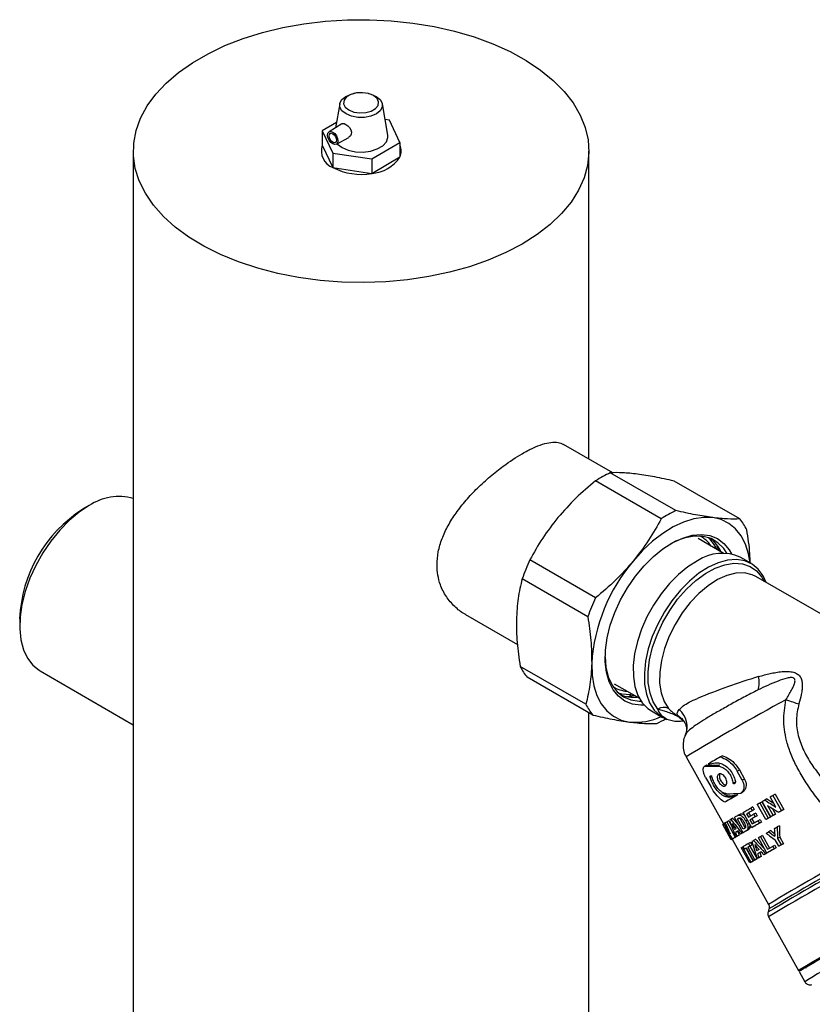
# Model space of a CAD drawing. Units: millimetres. Extents: x 50 to 2082, y 50 to 1435.
# Drawn here: x 1402 to 1536, y 913 to 1079 of the extents above; entities that cross this region are included whole.
import ezdxf

# ---------------------------------------------------------------- set-up
doc = ezdxf.new("R2010")
doc.units = ezdxf.units.MM
doc.header["$LTSCALE"] = 5

msp = doc.modelspace()

# ---------------------------------------------------------------- linework, layer by layer
at = {"color": 7, "linetype": 'Continuous', "lineweight": 25}
for p, q in [((1458.82, 1066.7), (1458.6, 1066.65)), ((1461.11, 1066.65), (1460.88, 1066.7)), ((1456.24, 1064.89), (1455.54, 1060.87)), ((1464.38, 1059.64), (1463.47, 1064.89)), ((1464.63, 1062.16), (1463.92, 1062.26)), ((1466.42, 1058.38), (1464.63, 1062.16)), ((1455.7, 1061.78), (1453.29, 1060.37)), ((1453.29, 1060.37), (1455.08, 1056.59)), ((1453.29, 1060.37), (1453.29, 1057.92)), ((1456.6, 1061.51), (1454.43, 1060.19)), ((1455.67, 1058.07), (1457.76, 1059.23)), ((1453.29, 1057.92), (1455.08, 1054.14)), ((1461.64, 1055.59), (1466.42, 1058.38)), ((1466.42, 1058.38), (1466.42, 1055.93)), ((1421.35, 1056.93), (1421.35, 652.74)), ((1455.08, 1056.59), (1461.64, 1055.59)), ((1455.08, 1056.59), (1455.08, 1054.14)), ((1461.64, 1053.14), (1466.42, 1055.93)), ((1461.64, 1055.59), (1461.64, 1053.14)), ((1498.35, 1004.87), (1498.35, 1056.93)), ((1455.08, 1054.14), (1461.64, 1053.14)), ((1502.39, 1002.54), (1494.08, 1007.34)), ((1513.06, 996.14), (1501.97, 1002.54)), ((1510.58, 994.78), (1499.49, 1001.19)), ((1523.85, 994.73), (1512.75, 1001.14)), ((1413.89, 996.99), (1412.83, 996.37)), ((1521.06, 988.97), (1516.8, 991.42)), ((1520.3, 989.41), (1520.01, 990.15)), ((1499.46, 981.39), (1488.37, 987.8)), ((1525.81, 987.18), (1523.92, 988.27)), ((1498.17, 978.2), (1487.07, 984.61)), ((1542.46, 975.84), (1526.57, 985)), ((1402.15, 977.88), (1402.15, 976.66)), ((1477.48, 978.59), (1486.27, 973.52)), ((1405.59, 969.06), (1421.35, 959.96)), ((1497.84, 963.41), (1486.74, 969.82)), ((1499.02, 961.58), (1487.93, 967.98)), ((1502.63, 966.87), (1506.88, 964.42)), ((1508.92, 962.29), (1510.81, 961.2)), ((1498.35, 902.81), (1498.35, 961.96)), ((1513.9, 961.05), (1513.48, 961.4)), ((1513.59, 961.21), (1514.34, 960.6)), ((1514.04, 960.93), (1513.9, 961.05)), ((1514.85, 958.77), (1514.92, 958.77)), ((1514.77, 954.53), (1521.1, 943.18)), ((1520.95, 954.71), (1520.6, 954.52)), ((1517.9, 952.96), (1518.26, 953.16)), ((1520.42, 953.15), (1520.06, 952.96)), ((1523.42, 952.1), (1523.78, 952.3)), ((1524.27, 950.57), (1523.42, 952.1)), ((1523.78, 952.3), (1524.64, 950.77)), ((1518.08, 951.04), (1518.93, 949.51)), ((1518.85, 951.06), (1519.21, 951.26)), ((1524.64, 950.77), (1524.27, 950.57)), ((1522.68, 950.06), (1523.04, 950.26)), ((1522.88, 950.03), (1523.08, 950.14)), ((1521.99, 947.73), (1522.34, 947.92)), ((1523.19, 947.94), (1523.55, 948.13)), ((1524.01, 948.4), (1524.36, 948.6)), ((1528.44, 947.42), (1528.07, 947.22)), ((1529.97, 946.02), (1529.01, 947.75)), ((1529.85, 948.22), (1529.46, 948.01)), ((1529.46, 948.01), (1530.9, 945.42)), ((1529.85, 948.22), (1531.29, 945.63)), ((1521.67, 947.04), (1521.31, 946.85)), ((1526.05, 946.06), (1525.69, 945.86)), ((1525.69, 945.86), (1525.93, 945.43)), ((1526.29, 945.62), (1525.93, 945.43)), ((1526.05, 946.06), (1526.29, 945.62)), ((1528.24, 943.91), (1526.8, 946.5)), ((1527.22, 946.73), (1527.59, 946.93)), ((1527.22, 946.73), (1528.66, 944.15)), ((1527.59, 946.93), (1529.03, 944.35)), ((1529.08, 944.39), (1527.63, 946.97)), ((1528.55, 946.31), (1529.49, 944.62)), ((1529.3, 945.83), (1529.86, 944.82)), ((1531.29, 945.63), (1530.9, 945.42)), ((1522.7, 944.13), (1522.34, 943.93)), ((1524.4, 941.7), (1522.96, 944.29)), ((1523.74, 944.15), (1523.47, 944.01)), ((1524.42, 942.29), (1523.47, 944.01)), ((1523.83, 944.78), (1523.48, 944.59)), ((1524.11, 944.88), (1523.75, 944.68)), ((1524.76, 942.51), (1523.83, 944.19)), ((1525.86, 942.55), (1524.42, 945.13)), ((1525.16, 943.81), (1524.88, 943.66)), ((1525.35, 945.08), (1524.99, 944.89)), ((1524.99, 944.89), (1525.31, 944.31)), ((1525.35, 945.08), (1525.66, 944.51)), ((1525.91, 944.07), (1525.56, 943.88)), ((1525.56, 943.88), (1525.95, 943.17)), ((1525.91, 944.07), (1526.3, 943.38)), ((1526.54, 945.01), (1526.19, 944.81)), ((1526.19, 944.81), (1526.43, 944.38)), ((1526.79, 944.57), (1526.43, 944.38)), ((1526.54, 945.01), (1526.79, 944.57)), ((1526.92, 943.73), (1527.28, 943.93)), ((1527.28, 943.93), (1527.52, 943.49)), ((1528.61, 944.11), (1528.24, 943.91)), ((1529.03, 944.35), (1528.66, 944.15)), ((1529.45, 944.59), (1529.08, 944.39)), ((1529.86, 944.82), (1529.49, 944.62)), ((1530.8, 945.35), (1530.41, 945.15)), ((1522.4, 940.51), (1520.96, 943.1)), ((1521.39, 943.35), (1521.13, 943.2)), ((1521.13, 943.2), (1522.24, 941.52)), ((1522.63, 940.65), (1521.37, 942.61)), ((1521.37, 942.61), (1522.51, 940.58)), ((1522.01, 943.71), (1521.64, 943.51)), ((1521.64, 943.51), (1523.08, 940.92)), ((1522.01, 943.71), (1522.41, 942.99)), ((1524.91, 942), (1525.26, 942.19)), ((1525.49, 942.4), (1525.13, 942.2)), ((1525.47, 943.26), (1525.14, 943.08)), ((1525.58, 942.72), (1525.23, 942.53)), ((1526.21, 942.74), (1525.86, 942.55)), ((1526.92, 943.73), (1527.17, 943.3)), ((1527.52, 943.49), (1527.17, 943.3)), ((1530.55, 942.87), (1530.18, 942.67)), ((1522.8, 940.73), (1522.4, 940.51)), ((1522.63, 940.64), (1522.51, 940.58)), ((1522.55, 940.59), (1528.69, 929.57)), ((1523.01, 940.86), (1522.63, 940.65)), ((1523.45, 941.13), (1523.08, 940.92)), ((1523.49, 941.94), (1523.13, 941.74)), ((1523.54, 941.18), (1523.17, 940.98)), ((1523.74, 941.3), (1523.38, 941.1)), ((1523.45, 941.13), (1523.45, 941.13)), ((1524.35, 941.66), (1523.99, 941.47)), ((1524.62, 941.82), (1524.26, 941.62)), ((1524.76, 941.9), (1524.4, 941.7)), ((1526.54, 940.58), (1526.19, 940.38)), ((1528.43, 938.26), (1527, 940.82)), ((1527.69, 941.21), (1527.34, 941.01)), ((1527.34, 941.01), (1528.52, 938.89)), ((1527.69, 941.21), (1528.87, 939.09)), ((1529.1, 942.05), (1528.74, 941.85)), ((1530.44, 939.41), (1529.83, 940.5)), ((1530.24, 940.72), (1530.6, 940.92)), ((1530.24, 940.72), (1530.84, 939.64)), ((1530.6, 940.92), (1531.21, 939.84)), ((1525.55, 936.58), (1524.11, 939.17)), ((1524.3, 939.28), (1524.42, 939.35)), ((1524.3, 939.28), (1525.74, 936.69)), ((1524.66, 938.91), (1524.42, 939.35)), ((1524.98, 939.09), (1524.66, 938.91)), ((1524.91, 939.04), (1526.11, 936.89)), ((1526.17, 936.95), (1524.98, 939.1)), ((1525.21, 939.23), (1525.56, 939.43)), ((1525.21, 939.23), (1526.4, 937.08)), ((1525.68, 940.07), (1525.32, 939.88)), ((1525.32, 939.88), (1525.57, 939.44)), ((1525.56, 939.43), (1526.76, 937.28)), ((1525.92, 939.64), (1525.57, 939.44)), ((1525.68, 940.07), (1525.92, 939.64)), ((1529.41, 939.4), (1529.77, 939.59)), ((1529.41, 939.4), (1529.65, 938.96)), ((1530.01, 939.16), (1529.65, 938.96)), ((1529.77, 939.59), (1530.01, 939.16)), ((1530.8, 939.61), (1530.44, 939.41)), ((1531.21, 939.84), (1530.84, 939.64)), ((1526.53, 937.15), (1526.17, 936.95)), ((1526.76, 937.28), (1526.4, 937.08)), ((1527.16, 937.51), (1526.81, 937.32)), ((1527.22, 938.33), (1526.87, 938.13)), ((1527.44, 937.68), (1527.09, 937.48)), ((1528.25, 938.15), (1527.9, 937.95)), ((1528.6, 938.34), (1528.24, 938.15)), ((1528.78, 938.45), (1528.43, 938.26)), ((1525.92, 936.78), (1525.55, 936.58)), ((1526.11, 936.89), (1525.74, 936.69)), ((1528.78, 928.81), (1528.62, 928.24)), ((1528.71, 927.48), (1533.77, 918.41)), ((1533.77, 918.41), (1534, 918.34)), ((1533.87, 918.24), (1534.84, 916.49))]:
    msp.add_line(p, q, dxfattribs=at)
at = {"color": 7, "linetype": 'Continuous', "lineweight": 25, "flags": 128}
for points in [[(1487.08, 1041.21), (1484.32, 1039.77), (1481.34, 1038.48), (1478.16, 1037.37), (1474.8, 1036.44), (1471.31, 1035.71), (1467.71, 1035.17), (1464.03, 1034.83), (1460.32, 1034.7), (1456.6, 1034.78), (1452.91, 1035.06), (1449.29, 1035.55), (1445.77, 1036.24), (1442.38, 1037.12), (1439.15, 1038.19), (1436.11, 1039.43), (1433.3, 1040.83), (1430.73, 1042.39), (1428.44, 1044.08), (1426.44, 1045.89), (1424.75, 1047.8), (1423.39, 1049.8), (1422.36, 1051.87), (1421.69, 1053.98), (1421.38, 1056.12), (1421.42, 1058.27), (1421.83, 1060.4), (1422.59, 1062.5), (1423.69, 1064.55), (1425.14, 1066.53), (1426.91, 1068.42), (1428.98, 1070.21), (1431.35, 1071.86), (1433.98, 1073.38), (1436.85, 1074.75), (1439.94, 1075.95), (1443.21, 1076.97), (1446.64, 1077.8), (1450.19, 1078.44), (1453.83, 1078.88), (1457.53, 1079.11), (1461.25, 1079.14), (1464.96, 1078.95), (1468.62, 1078.57), (1472.19, 1077.98), (1475.66, 1077.19), (1478.97, 1076.22), (1482.11, 1075.06), (1485.03, 1073.74), (1487.73, 1072.26), (1490.16, 1070.63), (1492.31, 1068.88), (1494.16, 1067.02), (1495.68, 1065.06), (1496.88, 1063.02), (1497.72, 1060.93), (1498.22, 1058.8), (1498.35, 1056.66), (1498.13, 1054.51), (1497.54, 1052.39), (1496.61, 1050.31), (1495.33, 1048.3), (1493.73, 1046.36), (1491.8, 1044.52), (1489.58, 1042.8), (1487.08, 1041.21)], [(1457.3, 1063.2), (1456.62, 1063.73), (1456.27, 1064.35), (1456.26, 1065.01), (1456.61, 1065.63), (1457.28, 1066.16), (1458.19, 1066.55), (1458.6, 1066.65)], [(1461.95, 1066.31), (1461.1, 1066.65), (1460.1, 1066.8), (1459.07, 1066.75), (1458.14, 1066.49), (1457.41, 1066.07), (1456.98, 1065.53), (1456.89, 1064.93), (1457.16, 1064.36), (1457.76, 1063.87), (1458.61, 1063.53), (1459.61, 1063.38), (1460.64, 1063.43), (1461.57, 1063.69), (1462.3, 1064.11), (1462.73, 1064.65), (1462.82, 1065.25), (1462.55, 1065.82), (1461.95, 1066.31)], [(1461.11, 1066.65), (1461.49, 1066.56), (1462.41, 1066.18), (1463.08, 1065.65), (1463.44, 1065.02), (1463.44, 1064.37), (1463.1, 1063.74), (1462.43, 1063.21), (1461.52, 1062.82), (1460.44, 1062.62), (1459.3, 1062.61), (1458.22, 1062.81), (1457.3, 1063.2), (1457.3, 1063.2)], [(1456.61, 1061.5), (1456.7, 1061.56), (1456.97, 1061.56), (1457.28, 1061.44), (1457.6, 1061.21), (1457.89, 1060.91), (1458.12, 1060.54), (1458.22, 1060.15), (1458.19, 1059.79), (1458.05, 1059.49), (1457.79, 1059.25), (1457.79, 1059.25)], [(1455.06, 1058.13), (1454.73, 1058.4), (1454.44, 1058.78), (1454.25, 1059.21), (1454.19, 1059.63), (1454.25, 1059.98), (1454.44, 1060.2), (1454.73, 1060.25), (1455.06, 1060.14), (1455.39, 1059.87), (1455.68, 1059.49), (1455.86, 1059.06), (1455.93, 1058.64), (1455.86, 1058.29), (1455.68, 1058.07), (1455.39, 1058.02), (1455.06, 1058.13)], [(1455.06, 1058.42), (1454.82, 1058.61), (1454.62, 1058.88), (1454.49, 1059.19), (1454.44, 1059.49), (1454.49, 1059.74), (1454.62, 1059.89), (1454.82, 1059.93), (1455.06, 1059.85), (1455.3, 1059.66), (1455.5, 1059.39), (1455.63, 1059.08), (1455.68, 1058.78), (1455.63, 1058.54), (1455.5, 1058.38), (1455.3, 1058.34), (1455.06, 1058.42)], [(1455.83, 1058.16), (1455.87, 1058.11), (1456.65, 1057.51), (1457.69, 1057.07), (1458.91, 1056.81), (1460.2, 1056.76), (1461.46, 1056.92), (1462.59, 1057.28), (1463.51, 1057.81), (1464.12, 1058.47), (1464.39, 1059.2), (1464.38, 1059.64)], [(1413.89, 996.99), (1412.18, 995.86), (1410.51, 994.46), (1408.91, 992.83), (1407.42, 991), (1406.06, 989.01), (1404.87, 986.89), (1403.87, 984.71), (1403.09, 982.5), (1402.54, 980.3), (1402.22, 978.18), (1402.16, 976.17), (1402.35, 974.31), (1402.78, 972.64), (1403.45, 971.21), (1404.35, 970.03), (1405.44, 969.15), (1405.59, 969.06)], [(1519.27, 994.97), (1517.71, 995.01), (1516.07, 994.76), (1514.35, 994.22), (1512.6, 993.4), (1510.85, 992.3), (1509.11, 990.96), (1507.43, 989.39), (1505.84, 987.62)], [(1525.58, 987.31), (1525.31, 988.85), (1524.79, 990.49), (1524.06, 991.9), (1523.12, 993.08), (1522, 993.99), (1520.7, 994.62), (1519.27, 994.97)], [(1507.7, 963.28), (1507.14, 963.26), (1505.72, 963.45), (1504.44, 963.95), (1503.34, 964.76), (1502.43, 965.86), (1501.75, 967.22), (1501.3, 968.82), (1501.09, 970.61), (1501.14, 972.57), (1501.43, 974.63), (1501.96, 976.77), (1502.72, 978.93), (1503.7, 981.05), (1504.87, 983.11), (1506.2, 985.04), (1507.67, 986.8), (1509.24, 988.37), (1510.87, 989.69), (1512.54, 990.75), (1514.2, 991.51), (1515.82, 991.97), (1517.36, 992.11), (1518.78, 991.92), (1520.06, 991.42), (1521.16, 990.61), (1522.07, 989.51), (1522.45, 988.83)], [(1521.64, 988.95), (1521.13, 989.73), (1520.16, 990.72), (1519, 991.41), (1517.67, 991.79), (1516.2, 991.84), (1514.64, 991.56), (1513.01, 990.96), (1512.07, 990.48)], [(1516.7, 987.68), (1515.08, 986.65), (1513.49, 985.35), (1511.97, 983.82), (1510.55, 982.08), (1509.27, 980.19), (1508.16, 978.18), (1507.24, 976.11), (1506.54, 974.01), (1506.07, 971.94), (1505.84, 969.95), (1505.86, 968.09), (1506.13, 966.4), (1506.63, 964.91), (1507.37, 963.66), (1508.32, 962.69), (1508.92, 962.29)], [(1528.33, 983.99), (1527.81, 985.12), (1526.96, 986.26), (1525.92, 987.11), (1524.69, 987.66), (1523.3, 987.88), (1521.8, 987.77), (1520.22, 987.34), (1518.59, 986.59), (1516.95, 985.55), (1515.34, 984.23), (1513.81, 982.68), (1512.38, 980.92), (1511.1, 979.01), (1509.99, 976.97), (1509.07, 974.87), (1508.38, 972.76), (1507.92, 970.68), (1507.72, 968.68), (1507.76, 966.81), (1508.06, 965.12), (1508.6, 963.65), (1509.38, 962.43), (1510.37, 961.49), (1511.54, 960.85), (1511.54, 960.85)], [(1510, 962.6), (1509.22, 963.83), (1508.68, 965.31), (1508.39, 967.02), (1508.37, 968.91), (1508.61, 970.94), (1509.11, 973.04), (1509.86, 975.17), (1510.83, 977.27), (1512.01, 979.28), (1513.35, 981.16), (1514.83, 982.86), (1516.41, 984.32), (1518.04, 985.52), (1519.69, 986.42), (1521.31, 987), (1522.86, 987.25), (1524.3, 987.15), (1525.59, 986.72), (1526.7, 985.95), (1527.6, 984.88), (1527.99, 984.18)], [(1526.57, 985), (1525.94, 985.31), (1524.63, 985.61), (1523.19, 985.57), (1521.66, 985.19), (1520.07, 984.48), (1518.48, 983.45), (1516.93, 982.14), (1515.45, 980.59), (1514.1, 978.84), (1512.91, 976.92), (1511.91, 974.91), (1511.13, 972.86), (1510.6, 970.82), (1510.32, 968.84), (1510.3, 966.99), (1510.56, 965.32), (1511.07, 963.87), (1511.82, 962.69)], [(1501.08, 971.44), (1501.23, 969.67), (1501.62, 968.04), (1502.26, 966.65), (1503.13, 965.51), (1504.19, 964.67), (1505.44, 964.14), (1506.85, 963.93), (1507.19, 963.92)], [(1498.82, 970.34), (1498.89, 968.35), (1499.19, 966.52), (1499.71, 964.88), (1500.44, 963.47), (1501.38, 962.29), (1502.51, 961.38), (1503.8, 960.75), (1505.23, 960.4)], [(1505.37, 965.02), (1503.92, 965.13), (1503.37, 965.27)], [(1531.65, 964.18), (1531.94, 964.09), (1532.23, 963.99), (1532.52, 963.89), (1532.8, 963.8), (1533.07, 963.71), (1533.33, 963.62), (1533.59, 963.54), (1533.83, 963.46)], [(1527.63, 946.97), (1527.69, 947), (1527.74, 947.03), (1527.8, 947.06), (1527.85, 947.09), (1527.9, 947.12), (1527.96, 947.15), (1528.01, 947.18), (1528.07, 947.22)], [(1529.01, 947.75), (1529.06, 947.78), (1529.12, 947.81), (1529.18, 947.85), (1529.23, 947.88), (1529.29, 947.91), (1529.35, 947.94), (1529.41, 947.97), (1529.46, 948.01)], [(1524.42, 945.13), (1524.57, 945.22), (1524.72, 945.31), (1524.88, 945.4), (1525.04, 945.49), (1525.2, 945.58), (1525.36, 945.67), (1525.52, 945.77), (1525.69, 945.86)], [(1525.93, 945.43), (1525.81, 945.36), (1525.69, 945.29), (1525.57, 945.22), (1525.45, 945.15), (1525.34, 945.08), (1525.22, 945.02), (1525.11, 944.95), (1524.99, 944.89)], [(1526.29, 945.62), (1526.17, 945.55), (1526.05, 945.48), (1525.93, 945.41), (1525.81, 945.34), (1525.69, 945.28), (1525.58, 945.21), (1525.46, 945.14), (1525.35, 945.08)], [(1526.8, 946.5), (1526.86, 946.53), (1526.91, 946.56), (1526.96, 946.59), (1527.01, 946.62), (1527.06, 946.64), (1527.11, 946.67), (1527.17, 946.7), (1527.22, 946.73)], [(1530.9, 945.42), (1530.84, 945.39), (1530.78, 945.35), (1530.72, 945.32), (1530.66, 945.28), (1530.6, 945.25), (1530.54, 945.21), (1530.47, 945.18), (1530.41, 945.15)], [(1531.29, 945.63), (1531.23, 945.6), (1531.17, 945.56), (1531.11, 945.53), (1531.04, 945.49), (1530.98, 945.46), (1530.92, 945.42), (1530.86, 945.39), (1530.8, 945.35)], [(1523.47, 944.01), (1523.48, 944.01), (1523.5, 944.02), (1523.51, 944.03), (1523.53, 944.04), (1523.54, 944.05), (1523.56, 944.06), (1523.58, 944.07), (1523.59, 944.08)], [(1525.31, 944.31), (1525.42, 944.37), (1525.52, 944.43), (1525.63, 944.5), (1525.74, 944.56), (1525.85, 944.62), (1525.96, 944.68), (1526.07, 944.75), (1526.19, 944.81)], [(1526.43, 944.38), (1526.32, 944.31), (1526.2, 944.25), (1526.09, 944.19), (1525.98, 944.12), (1525.87, 944.06), (1525.77, 944), (1525.66, 943.94), (1525.56, 943.88)], [(1526.79, 944.57), (1526.67, 944.51), (1526.56, 944.44), (1526.45, 944.38), (1526.34, 944.32), (1526.23, 944.25), (1526.12, 944.19), (1526.02, 944.13), (1525.91, 944.07)], [(1528.66, 944.15), (1528.61, 944.12), (1528.56, 944.09), (1528.5, 944.06), (1528.45, 944.03), (1528.4, 944), (1528.35, 943.97), (1528.3, 943.94), (1528.24, 943.91)], [(1529.03, 944.35), (1528.97, 944.32), (1528.92, 944.29), (1528.87, 944.26), (1528.82, 944.23), (1528.76, 944.2), (1528.71, 944.17), (1528.66, 944.14), (1528.61, 944.11)], [(1529.49, 944.62), (1529.44, 944.59), (1529.38, 944.56), (1529.33, 944.53), (1529.28, 944.5), (1529.23, 944.47), (1529.18, 944.44), (1529.13, 944.42), (1529.08, 944.39)], [(1529.86, 944.82), (1529.81, 944.79), (1529.76, 944.76), (1529.7, 944.74), (1529.65, 944.71), (1529.6, 944.68), (1529.55, 944.65), (1529.5, 944.62), (1529.45, 944.59)], [(1527.17, 943.3), (1526.99, 943.2), (1526.82, 943.1), (1526.66, 943.01), (1526.49, 942.91), (1526.33, 942.82), (1526.17, 942.73), (1526.02, 942.64), (1525.86, 942.55)], [(1525.95, 943.17), (1526.06, 943.24), (1526.18, 943.31), (1526.3, 943.38), (1526.42, 943.45), (1526.55, 943.52), (1526.67, 943.59), (1526.8, 943.66), (1526.92, 943.73)], [(1527.52, 943.49), (1527.35, 943.39), (1527.18, 943.3), (1527.01, 943.2), (1526.85, 943.11), (1526.69, 943.01), (1526.53, 942.92), (1526.37, 942.83), (1526.21, 942.74)], [(1529.68, 942.38), (1529.74, 942.42), (1529.8, 942.45), (1529.87, 942.49), (1529.93, 942.52), (1529.99, 942.56), (1530.05, 942.59), (1530.11, 942.63), (1530.18, 942.67)], [(1523.57, 941.98), (1523.54, 941.97), (1523.49, 941.94)], [(1528.29, 941.59), (1528.35, 941.62), (1528.4, 941.66), (1528.46, 941.69), (1528.52, 941.72), (1528.57, 941.75), (1528.63, 941.78), (1528.69, 941.82), (1528.74, 941.85)], [(1529.65, 938.96), (1529.49, 938.87), (1529.33, 938.78), (1529.18, 938.69), (1529.02, 938.6), (1528.87, 938.51), (1528.72, 938.43), (1528.58, 938.34), (1528.43, 938.26)], [(1528.52, 938.89), (1528.63, 938.95), (1528.74, 939.01), (1528.85, 939.07), (1528.96, 939.14), (1529.07, 939.2), (1529.18, 939.26), (1529.29, 939.33), (1529.41, 939.4)], [(1530.01, 939.16), (1529.85, 939.06), (1529.69, 938.97), (1529.53, 938.88), (1529.38, 938.79), (1529.23, 938.71), (1529.08, 938.62), (1528.93, 938.54), (1528.78, 938.45)], [(1530.84, 939.64), (1530.79, 939.61), (1530.74, 939.58), (1530.69, 939.55), (1530.64, 939.52), (1530.59, 939.49), (1530.54, 939.47), (1530.49, 939.44), (1530.44, 939.41)], [(1531.21, 939.84), (1531.16, 939.81), (1531.1, 939.78), (1531.05, 939.75), (1531, 939.72), (1530.95, 939.69), (1530.9, 939.66), (1530.85, 939.64), (1530.8, 939.61)], [(1559.64, 932.84), (1558.18, 932.03), (1555.94, 930.79), (1553.63, 929.51), (1551.29, 928.21), (1548.96, 926.9), (1546.68, 925.62), (1544.48, 924.39), (1542.41, 923.22), (1540.5, 922.13), (1538.78, 921.15), (1537.28, 920.29), (1536.03, 919.57), (1535.05, 918.99), (1534.36, 918.57), (1533.96, 918.32), (1533.87, 918.24)], [(1534.04, 918.33), (1534.04, 918.33), (1534.18, 918.45), (1534.64, 918.73), (1535.4, 919.19), (1536.45, 919.81), (1537.78, 920.57), (1539.35, 921.48), (1541.15, 922.5), (1543.14, 923.63), (1545.28, 924.84), (1547.54, 926.1), (1549.87, 927.41), (1552.24, 928.73), (1554.59, 930.04), (1556.9, 931.32), (1559.12, 932.55), (1559.64, 932.83)], [(1533.77, 918.41), (1533.77, 918.41), (1533.9, 918.52), (1534.35, 918.8), (1535.1, 919.25), (1536.14, 919.86), (1537.46, 920.63), (1539.03, 921.53), (1540.83, 922.55), (1542.81, 923.68), (1544.96, 924.88), (1547.22, 926.16), (1549.56, 927.47), (1551.93, 928.79), (1554.31, 930.11), (1556.63, 931.4)], [(1559.76, 930.62), (1559.15, 930.28), (1556.92, 929.05), (1554.61, 927.76), (1552.27, 926.46), (1549.94, 925.16), (1547.65, 923.88), (1545.45, 922.64), (1543.38, 921.47), (1541.47, 920.39), (1539.75, 919.4), (1538.25, 918.54), (1537.01, 917.82), (1536.03, 917.24), (1535.33, 916.82), (1534.94, 916.57), (1534.84, 916.49)]]:
    msp.add_lwpolyline(points, dxfattribs=at)
at = {"color": 7, "linetype": 'Continuous', "lineweight": 25}
for centre, radius, start, end in [((1456.13, 1056.95), 3, 161.0423, 249.4928), ((1464.29, 1056.93), 2.35, 334.8468, 25.1532), ((1461.26, 1059.29), 6.16, 273.5339, 326.8809), ((1459.85, 1063.43), 10.44, 242.8164, 279.8898), ((1509.83, 985.23), 19.01, 114.423, 122.9495), ((1418.93, 989.56), 8.98, 74.3597, 124.1555), ((1425.13, 976.94), 23, 122.3376, 177.6624), ((1520.92, 978.83), 19.01, 114.423, 122.9495), ((1517.12, 989.09), 8.78, 25.7053, 39.9862), ((1514.76, 987.28), 5.13, 34.1796, 63.0758), ((1514.24, 987.01), 6.28, 24.2748, 46.6008), ((1515.25, 986.81), 5.92, 23.8214, 51.6308), ((1520.84, 981.44), 7.49, 65.7087, 123.5861), ((1519.52, 973.29), 34.36, 155.023, 160.7678), ((1528.3, 968.43), 29.54, 139.4907, 176.3002), ((1530.61, 966.89), 34.36, 155.023, 160.7678), ((1494.66, 973.62), 8.78, 205.7053, 219.9862), ((1561.14, 856.15), 117.02, 106.9633, 112.3316), ((1523.37, 967.05), 3.78, 341.1349, 15.9153), ((1505.21, 970.74), 5.15, 236.9965, 265.7588), ((1505.85, 970.49), 5.89, 248.3025, 276.2559), ((1736.93, 585.68), 430.58, 118.4732, 121.0602), ((1505.75, 967.22), 8.78, 205.7053, 219.9862), ((1510.98, 961.01), 1.87, 63.4323, 121.6228), ((1511.19, 959.62), 3.76, 336.3262, 50.2375), ((1506.17, 970.92), 10.56, 264.8891, 294.6971), ((1502.35, 976.69), 18.12, 294.3134, 299.6649), ((1513.27, 961.15), 0.323, 11.6674, 51.0691), ((1737.81, 574.82), 437.44, 119.7727, 120.0857), ((1686.44, 663.63), 327.84, 119.8645, 120.2439), ((1682, 672.13), 318.25, 119.8608, 120.2512), ((1589.57, 829.54), 132.68, 120.4441, 120.5601), ((1654.83, 717.9), 262, 120.0965, 120.2216), ((1529.68, 929.39), 16.25, 121.7277, 122.4443), ((1549.41, 897.11), 54.07, 120.9058, 121.2143), ((1590.35, 828.15), 132.49, 120.4287, 120.577), ((1665.16, 700.02), 280.18, 120.1039, 120.1526), ((1652.5, 722.66), 253.74, 120.0958, 120.2285), ((1530.04, 928.51), 14.23, 121.9827, 122.4706), ((1529.04, 931.01), 11.55, 122.1443, 122.7131), ((1553.26, 890.52), 58.75, 120.9126, 121.0929), ((1537.56, 917.32), 27.67, 121.4036, 121.7232), ((1590.62, 827.66), 132.55, 120.3936, 120.6108), ((1567.77, 866.24), 87.04, 120.6686, 120.8249), ((1550.78, 895.56), 53.13, 120.9576, 121.1526), ((1564.77, 872.19), 80.38, 120.6971, 120.8637), ((1620.41, 776.86), 190.77, 120.2659, 120.3585), ((1616.41, 784.57), 182.08, 120.2746, 120.3711), ((1656.79, 714.43), 263.03, 120.093, 120.2214), ((1772.18, 514.53), 491.77, 119.8597, 119.9046), ((1565.34, 870.21), 80.34, 120.7187, 120.8745), ((1603.09, 806.38), 154.5, 120.2242, 120.6125), ((1586.75, 834.07), 121.85, 120.4636, 120.6346), ((1623, 772.32), 193.45, 120.2433, 120.3669), ((1618.99, 780.06), 184.73, 120.2512, 120.3798), ((1686.49, 663.13), 320.26, 120.0361, 120.0992), ((1687.22, 661.82), 319.97, 120.0276, 120.1084), ((1601.23, 810.25), 147.25, 120.381, 120.4837), ((1649.33, 727.07), 243.35, 120.1557, 120.2321), ((1687.56, 661.23), 320.15, 120.0085, 120.1267), ((1645.1, 735.19), 234.19, 120.1605, 120.2396), ((1671.54, 689.7), 287.47, 120.0812, 120.1328), ((1732.73, 582.99), 409.82, 119.932, 119.9871), ((1728.3, 591.47), 400.25, 119.9306, 119.987), ((1742.26, 574.19), 413.52, 118.485, 121.1073), ((1719.3, 615.05), 367.76, 118.411, 121.2173), ((1775.91, 516.04), 479.99, 118.5128, 120.9977), ((1726.01, 602.91), 380.93, 118.432, 121.1819), ((1566.78, 867.63), 80.34, 120.7187, 120.8745), ((1563.89, 873.39), 73.89, 120.7504, 120.9168), ((1604.99, 802.96), 155.46, 120.3681, 120.4662)]:
    msp.add_arc(centre, radius, start, end, dxfattribs=at)
for centre, major_axis, ratio, start_param, end_param in [((1533.67, 960.68), (19.4, 6.23), 0.236995, 3.691308, 3.861479), ((1533.67, 960.68), (18.91, 6.08), 0.236995, 3.687913, 3.862468), ((1533.4, 961.17), (18.78, 7.37), 0.165625, 3.736647, 3.832181), ((1534.88, 958.51), (21.24, 2.42), 0.397587, 3.822516, 3.833858), ((1535.06, 958.19), (21.24, 2.42), 0.397463, 4.045762, 4.057108), ((1536.27, 956.02), (19.4, 6.23), 0.236995, 3.784398, 3.954568), ((1536.54, 955.53), (18.78, 7.37), 0.165625, 3.76369, 3.859224), ((1536.54, 955.53), (18.32, 7.18), 0.165625, 3.762812, 3.860797), ((1533.05, 961.8), (28.42, -20.62), 0.423028, 4.841681, 4.906382), ((1533.05, 961.8), (27.71, -20.1), 0.423028, 4.850395, 4.890759), ((1533.62, 960.78), (28.32, -20.33), 0.425381, 4.836806, 4.900508), ((1532.67, 962.47), (-13.69, 51.2), 0.296171, 1.864053, 1.923546), ((1542.72, 944.45), (-35.64, 36.94), 0.303894, 1.299114, 1.359115), ((1542.72, 944.45), (-34.75, 36.02), 0.303894, 1.294212, 1.329211), ((1525.67, 975.02), (-26.29, 72.51), 0.206623, 1.94663, 1.97499), ((1543.85, 942.43), (-37.44, 40.54), 0.28402, 1.294638, 1.315386), ((1533.05, 961.8), (-15.53, 54.21), 0.279313, 1.838916, 1.859405), ((1545.02, 940.32), (-4, 36.68), 0.409331, 1.470011, 1.505238), ((1545.2, 940.01), (-2.22, 34.37), 0.43266, 1.465497, 1.522037), ((1545.2, 940.01), (-2.17, 33.51), 0.43266, 1.457434, 1.515546), ((1533.01, 961.86), (-15.67, 54.44), 0.278132, 1.868215, 1.880775), ((1533.01, 961.86), (-15.28, 53.08), 0.278132, 1.874364, 1.887266), ((1543.68, 942.74), (-36.58, 38.82), 0.293218, 1.31977, 1.332873), ((1541.23, 947.13), (-34.75, 36.02), 0.303894, 1.461099, 1.506344), ((1538.11, 952.73), (28.06, -19.61), 0.431356, 4.663802, 4.718978), ((1537.37, 954.04), (28.8, -21.63), 0.41456, 4.724026, 4.759653), ((1537.37, 954.04), (28.08, -21.09), 0.41456, 4.72916, 4.751609), ((1539.15, 950.86), (-13.69, 51.2), 0.296171, 1.70075, 1.758598), ((1541.23, 947.13), (-35.64, 36.94), 0.303894, 1.461769, 1.521016), ((1542.04, 945.68), (-37.44, 40.54), 0.28402, 1.457602, 1.477968), ((1539.8, 949.7), (-15.53, 54.21), 0.279313, 1.675951, 1.695994), ((1539.79, 949.72), (-15.67, 54.44), 0.278132, 1.704575, 1.716808), ((1539.79, 949.72), (-15.28, 53.08), 0.278132, 1.706413, 1.718962), ((1542.02, 945.71), (-36.58, 38.82), 0.293218, 1.482196, 1.495115)]:
    msp.add_ellipse(centre, major_axis=major_axis, ratio=ratio, start_param=start_param, end_param=end_param, dxfattribs=at)
for points, knots in [([(1477.49, 978.61), (1477.44, 978.63), (1476.76, 978.94), (1475.61, 979.93), (1474.19, 981.56), (1473.01, 983.9), (1472.56, 986.5), (1472.83, 989.17), (1473.48, 991.41), (1474.51, 993.61), (1475.89, 995.79), (1477.57, 997.92), (1479.52, 1000), (1481.66, 1001.94), (1484.24, 1003.99), (1486.72, 1005.62), (1488.92, 1006.77), (1490.56, 1007.42), (1491.97, 1007.73), (1493.17, 1007.75), (1493.78, 1007.46), (1494.07, 1007.33)], [0, 0, 0, 0, 0.004525, 0.057332, 0.11298, 0.168597, 0.250051, 0.300275, 0.350514, 0.400587, 0.450678, 0.503799, 0.556918, 0.612545, 0.668146, 0.750051, 0.800521, 0.851002, 0.901353, 0.951719, 1, 1, 1, 1]), ([(1506.54, 1002.31), (1505.68, 1002.41), (1503.94, 1002.6), (1502.63, 1002.56), (1501.97, 1002.54)], [0, 0, 0, 0, 0.4960738, 1, 1, 1, 1]), ([(1512.75, 1001.14), (1511.64, 1001.39), (1509.4, 1001.89), (1507.5, 1002.17), (1506.54, 1002.31)], [0, 0, 0, 0, 0.49656, 1, 1, 1, 1]), ([(1499.49, 1001.19), (1498.35, 1000.23), (1496.05, 998.29), (1494.09, 996.08), (1493.11, 994.96)], [0, 0, 0, 0, 0.49656, 1, 1, 1, 1]), ([(1519.27, 994.97), (1518.33, 995.11), (1516.43, 995.39), (1514.19, 995.89), (1513.06, 996.14)], [0, 0, 0, 0, 0.496074, 1, 1, 1, 1]), ([(1493.11, 994.96), (1492.22, 993.82), (1490.42, 991.52), (1489.06, 989.05), (1488.37, 987.8)], [0, 0, 0, 0, 0.496074, 1, 1, 1, 1]), ([(1510.58, 994.78), (1509.9, 993.55), (1508.54, 991.08), (1506.74, 988.78), (1505.84, 987.62)], [0, 0, 0, 0, 0.49656, 1, 1, 1, 1]), ([(1523.85, 994.73), (1523.2, 994.72), (1521.88, 994.68), (1520.15, 994.87), (1519.27, 994.97)], [0, 0, 0, 0, 0.49656, 1, 1, 1, 1]), ([(1525.6, 987.3), (1525.59, 987.81), (1525.56, 989.61), (1525.25, 991.53), (1525.03, 992.9)], [0, 0, 0, 0, 0.28647, 1, 1, 1, 1]), ([(1505.84, 987.62), (1504.87, 986.52), (1502.92, 984.31), (1500.62, 982.37), (1499.46, 981.39)], [0, 0, 0, 0, 0.4960738, 1, 1, 1, 1]), ([(1487.07, 984.61), (1486.82, 983.53), (1486.3, 981.36), (1486.16, 978.92), (1486.09, 977.68)], [0, 0, 0, 0, 0.49656, 1, 1, 1, 1]), ([(1486.09, 977.68), (1486.1, 976.42), (1486.13, 973.88), (1486.54, 971.18), (1486.74, 969.82)], [0, 0, 0, 0, 0.496074, 1, 1, 1, 1]), ([(1498.17, 978.2), (1498.37, 976.86), (1498.78, 974.16), (1498.81, 971.62), (1498.82, 970.34)], [0, 0, 0, 0, 0.4965604, 1, 1, 1, 1]), ([(1498.82, 970.34), (1498.75, 969.12), (1498.62, 966.67), (1498.1, 964.5), (1497.84, 963.41)], [0, 0, 0, 0, 0.496074, 1, 1, 1, 1]), ([(1527, 968.09), (1527.33, 968.18), (1527.99, 968.36), (1528.97, 968.6), (1529.97, 968.8), (1530.99, 968.94), (1532.01, 968.98), (1532.91, 968.88), (1533.62, 968.57), (1534.1, 968.09), (1534.31, 967.56), (1534.39, 967.07), (1534.42, 966.57), (1534.38, 965.9), (1534.2, 964.83), (1533.98, 964), (1533.83, 963.46)], [0, 0, 0, 0, 0.087626, 0.170498, 0.249958, 0.337454, 0.421384, 0.500251, 0.565149, 0.6256, 0.684792, 0.716751, 0.750892, 0.810701, 0.875936, 1, 1, 1, 1]), ([(1531.65, 964.18), (1531.82, 964.46), (1532.15, 965), (1532.61, 965.79), (1532.92, 966.43), (1533.09, 966.88), (1533.18, 967.2), (1533.2, 967.45), (1533.15, 967.63), (1533.08, 967.74), (1532.98, 967.82), (1532.8, 967.9), (1532.54, 967.93), (1532.2, 967.9), (1531.45, 967.76), (1530.22, 967.33), (1528.57, 966.62), (1527.48, 966.09), (1526.94, 965.83)], [0, 0, 0, 0, 0.087229, 0.172869, 0.25042, 0.284627, 0.313274, 0.348067, 0.362735, 0.376324, 0.390249, 0.404928, 0.439067, 0.46775, 0.501536, 0.652812, 0.828624, 1, 1, 1, 1]), ([(1526.94, 965.83), (1526.12, 965.41), (1524.5, 964.59), (1522.27, 963.37), (1520.24, 962.23), (1518.47, 961.19), (1516.96, 960.26), (1515.79, 959.44), (1514.99, 958.77), (1514.81, 958.43), (1514.74, 958.29)], [0, 0, 0, 0, 0.130185, 0.259062, 0.389062, 0.518789, 0.647184, 0.777464, 0.907558, 1, 1, 1, 1]), ([(1504.89, 964.7), (1504.96, 964.71), (1505.1, 964.74), (1505.3, 964.86), (1505.45, 965.01), (1505.51, 965.14), (1505.53, 965.19)], [0, 0, 0, 0, 0.244402, 0.513749, 0.808189, 1, 1, 1, 1]), ([(1505.34, 964.8), (1505.51, 964.82), (1505.71, 964.84), (1505.93, 964.94), (1505.96, 964.95)], [0, 0, 0, 0, 0.858088, 1, 1, 1, 1]), ([(1505.37, 965.02), (1505.38, 965.02), (1505.41, 965.02), (1505.45, 965.06), (1505.5, 965.11), (1505.53, 965.16), (1505.55, 965.19)], [0, 0, 0, 0, 0.206808, 0.412738, 0.689876, 1, 1, 1, 1]), ([(1513.59, 962.51), (1513.8, 962.71), (1514.23, 963.13), (1515.29, 963.77), (1516.21, 964.19), (1516.68, 964.4)], [0, 0, 0, 0, 0.326952, 0.65512, 1, 1, 1, 1]), ([(1544.99, 939.15), (1544.25, 939.8), (1542.76, 941.12), (1540.63, 943.24), (1538.6, 945.46), (1536.72, 947.76), (1535.07, 950.07), (1533.71, 952.35), (1532.62, 954.59), (1531.68, 957.27), (1531.08, 960.51), (1531.46, 962.97), (1531.65, 964.18)], [0, 0, 0, 0, 0.099954, 0.200302, 0.303177, 0.404869, 0.499676, 0.58967, 0.672821, 0.750008, 0.877128, 1, 1, 1, 1]), ([(1511.54, 960.85), (1511.2, 961.05), (1510.53, 961.45), (1510.18, 962.22), (1510, 962.6)], [0, 0, 0, 0, 0.499649, 1, 1, 1, 1]), ([(1513.59, 961.21), (1513.39, 961.32), (1513.02, 961.52), (1512.31, 961.83), (1511.53, 962.11), (1510.7, 962.39), (1510.23, 962.53), (1510, 962.6)], [0, 0, 0, 0, 0.167783, 0.31023, 0.552481, 0.775589, 1, 1, 1, 1]), ([(1511.82, 962.69), (1512.01, 962.48), (1512.31, 962.17), (1512.84, 961.8), (1513.16, 961.59), (1513.35, 961.47), (1513.44, 961.42), (1513.48, 961.4)], [0, 0, 0, 0, 0.4982015, 0.7483285, 0.8839844, 0.9432145, 1, 1, 1, 1]), ([(1513.48, 961.4), (1513.37, 961.55), (1513.14, 961.85), (1513.44, 962.29), (1513.59, 962.51)], [0, 0, 0, 0, 0.498254, 1, 1, 1, 1]), ([(1533.83, 963.46), (1533.64, 962.58), (1533.36, 961.25), (1533.47, 959.44), (1533.8, 957.67), (1534.59, 955.53), (1535.53, 954.01), (1536, 953.24)], [0, 0, 0, 0, 0.24922, 0.37369, 0.500143, 0.750164, 1, 1, 1, 1]), ([(1499.02, 961.58), (1500.14, 961.33), (1502.38, 960.83), (1504.28, 960.55), (1505.23, 960.4)], [0, 0, 0, 0, 0.49656, 1, 1, 1, 1]), ([(1505.23, 960.4), (1506.1, 960.31), (1507.84, 960.12), (1509.15, 960.15), (1509.81, 960.17)], [0, 0, 0, 0, 0.496074, 1, 1, 1, 1]), ([(1514.37, 960.56), (1514.02, 960.52), (1512.99, 960.41), (1512.12, 960.67), (1511.54, 960.85)], [0, 0, 0, 0, 0.3423878, 1, 1, 1, 1]), ([(1514.05, 960.98), (1514.2, 960.81), (1514.52, 960.43), (1514.87, 959.57), (1514.86, 959.05), (1514.85, 958.77)], [0, 0, 0, 0, 0.2754659, 0.6066265, 1, 1, 1, 1]), ([(1514.72, 958.3), (1514.68, 958.23), (1514.47, 957.87), (1514.27, 957.08), (1514.25, 955.99), (1514.45, 955.1), (1514.73, 954.67), (1514.81, 954.55)], [0, 0, 0, 0, 0.059693, 0.323845, 0.606978, 0.892651, 1, 1, 1, 1]), ([(1520.6, 954.52), (1520.99, 954.35), (1521.76, 954.03), (1522.76, 953.13), (1523.23, 952.4), (1523.42, 952.1)], [0, 0, 0, 0, 0.365411, 0.730947, 1, 1, 1, 1]), ([(1520.95, 954.71), (1521.34, 954.55), (1522.12, 954.22), (1523.13, 953.33), (1523.59, 952.6), (1523.78, 952.3)], [0, 0, 0, 0, 0.36551, 0.731152, 1, 1, 1, 1]), ([(1518.08, 951.04), (1517.99, 951.21), (1517.82, 951.55), (1517.67, 952.07), (1517.64, 952.51), (1517.72, 952.82), (1517.85, 952.92), (1517.9, 952.96)], [0, 0, 0, 0, 0.209684, 0.419268, 0.631578, 0.84815, 1, 1, 1, 1]), ([(1519.7, 953.51), (1519.94, 953.52), (1520.41, 953.54), (1521.25, 953.17), (1522.03, 952.54), (1522.66, 951.68), (1522.98, 950.9), (1523.08, 950.45), (1523.1, 950.33)], [0, 0, 0, 0, 0.186514, 0.372971, 0.560564, 0.747371, 0.932119, 1, 1, 1, 1]), ([(1520.06, 952.96), (1520.26, 952.94), (1520.66, 952.91), (1521.32, 952.55), (1521.92, 951.98), (1522.38, 951.25), (1522.62, 950.58), (1522.66, 950.19), (1522.68, 950.06)], [0, 0, 0, 0, 0.18272, 0.365412, 0.548564, 0.730813, 0.911928, 1, 1, 1, 1]), ([(1536, 953.24), (1536.52, 952.51), (1537.58, 951.03), (1539.41, 948.99), (1540.96, 947.46), (1542.17, 946.34), (1542.99, 945.62), (1543.85, 944.89), (1544.77, 944.13), (1545.65, 943.44), (1546.25, 942.99), (1546.47, 942.83)], [0, 0, 0, 0, 0.181803, 0.366286, 0.552313, 0.622663, 0.700411, 0.774367, 0.848845, 0.943189, 1, 1, 1, 1]), ([(1518.85, 951.06), (1518.84, 951.09), (1518.83, 951.16), (1518.84, 951.25), (1518.87, 951.3), (1518.92, 951.33), (1518.96, 951.32), (1518.98, 951.31)], [0, 0, 0, 0, 0.204985, 0.409911, 0.616222, 0.823675, 1, 1, 1, 1]), ([(1521.99, 947.73), (1521.77, 947.73), (1521.41, 947.74), (1520.79, 948.08), (1520.17, 948.62), (1519.55, 949.46), (1519.1, 950.31), (1518.92, 950.84), (1518.85, 951.06)], [0, 0, 0, 0, 0.186547, 0.313989, 0.500705, 0.687478, 0.872734, 1, 1, 1, 1]), ([(1521.63, 948.28), (1521.45, 948.31), (1521.19, 948.34), (1520.73, 948.6), (1520.28, 949), (1519.77, 949.67), (1519.35, 950.46), (1519.22, 950.98), (1519.15, 951.25)], [0, 0, 0, 0, 0.182692, 0.258608, 0.441234, 0.623896, 0.805598, 1, 1, 1, 1]), ([(1520.87, 951.56), (1520.96, 951.5), (1521.14, 951.38), (1521.39, 951.08), (1521.56, 950.73), (1521.65, 950.37), (1521.65, 950.04), (1521.56, 949.77), (1521.39, 949.6), (1521.17, 949.55), (1520.97, 949.6), (1520.76, 949.71), (1520.56, 949.88), (1520.33, 950.17), (1520.15, 950.52), (1520.05, 950.87), (1520.03, 951.2), (1520.11, 951.46), (1520.27, 951.63), (1520.5, 951.68), (1520.71, 951.64), (1520.84, 951.58), (1520.87, 951.56)], [0, 0, 0, 0, 0.0536832, 0.1073685, 0.1609974, 0.2145907, 0.2682433, 0.3219576, 0.3756397, 0.4292463, 0.4828515, 0.5, 0.5536832, 0.6073685, 0.6609974, 0.7145907, 0.7682433, 0.8219576, 0.8756397, 0.9292463, 0.9828515, 1, 1, 1, 1]), ([(1520.5, 951.66), (1520.47, 951.6), (1520.39, 951.47), (1520.39, 951.17), (1520.46, 950.83), (1520.62, 950.47), (1520.84, 950.16), (1521.03, 949.97), (1521.15, 949.89), (1521.18, 949.87)], [0, 0, 0, 0, 0.135048, 0.297636, 0.46042, 0.623103, 0.785544, 0.94798, 1, 1, 1, 1]), ([(1524.27, 950.57), (1524.35, 950.39), (1524.52, 950.04), (1524.58, 949.48), (1524.49, 948.97), (1524.28, 948.6), (1524.09, 948.46), (1524.01, 948.4)], [0, 0, 0, 0, 0.209684, 0.419268, 0.631578, 0.84815, 1, 1, 1, 1]), ([(1524.64, 950.77), (1524.72, 950.59), (1524.88, 950.24), (1524.94, 949.68), (1524.85, 949.17), (1524.64, 948.79), (1524.44, 948.65), (1524.36, 948.6)], [0, 0, 0, 0, 0.209422, 0.41874, 0.63092, 0.847588, 1, 1, 1, 1]), ([(1521.31, 946.85), (1521.18, 946.92), (1520.75, 947.18), (1520, 947.89), (1519.34, 948.8), (1519.01, 949.37), (1518.93, 949.51)], [0, 0, 0, 0, 0.153827, 0.516895, 0.880177, 1, 1, 1, 1]), ([(1521.18, 949.87), (1521.27, 949.83), (1521.4, 949.76), (1521.51, 949.77), (1521.54, 949.78)], [0, 0, 0, 0, 0.700376, 1, 1, 1, 1]), ([(1523.1, 950.33), (1523.1, 950.29), (1523.11, 950.22), (1523.08, 950.12), (1523.03, 950.05), (1522.96, 950.02), (1522.9, 950.02), (1522.88, 950.03)], [0, 0, 0, 0, 0.2050055, 0.4099528, 0.6162851, 0.823759, 1, 1, 1, 1]), ([(1520.9, 948.51), (1521.01, 948.42), (1521.34, 948.13), (1521.84, 947.91), (1522.2, 947.92), (1522.34, 947.92)], [0, 0, 0, 0, 0.215615, 0.681667, 1, 1, 1, 1]), ([(1523.45, 944.58), (1523.5, 944.6), (1523.57, 944.64), (1523.67, 944.67), (1523.72, 944.68), (1523.75, 944.68)], [0, 0, 0, 0, 0.496785, 0.747331, 1, 1, 1, 1]), ([(1523.59, 944.08), (1523.63, 944.1), (1523.69, 944.13), (1523.77, 944.17), (1523.81, 944.18), (1523.84, 944.19)], [0, 0, 0, 0, 0.498687, 0.748839, 1, 1, 1, 1]), ([(1523.75, 944.68), (1523.84, 944.67), (1524, 944.66), (1524.29, 944.45), (1524.6, 944.12), (1524.78, 943.82), (1524.88, 943.66)], [0, 0, 0, 0, 0.21373, 0.419409, 0.678558, 1, 1, 1, 1]), ([(1523.83, 944.78), (1523.87, 944.8), (1523.93, 944.83), (1524.02, 944.87), (1524.08, 944.87), (1524.11, 944.88)], [0, 0, 0, 0, 0.451989, 0.724838, 1, 1, 1, 1]), ([(1523.84, 944.19), (1523.89, 944.19), (1523.98, 944.19), (1524.15, 944.07), (1524.35, 943.85), (1524.47, 943.64), (1524.55, 943.5)], [0, 0, 0, 0, 0.217766, 0.373344, 0.596825, 1, 1, 1, 1]), ([(1524.11, 944.88), (1524.19, 944.87), (1524.35, 944.85), (1524.6, 944.69), (1524.73, 944.54), (1524.79, 944.47)], [0, 0, 0, 0, 0.378546, 0.742841, 1, 1, 1, 1]), ([(1524.55, 943.5), (1524.61, 943.38), (1524.72, 943.18), (1524.82, 942.92), (1524.85, 942.73), (1524.83, 942.61), (1524.8, 942.56), (1524.79, 942.54)], [0, 0, 0, 0, 0.3428273, 0.6010623, 0.7418903, 0.8839272, 1, 1, 1, 1]), ([(1524.79, 942.54), (1524.78, 942.52), (1524.75, 942.5), (1524.7, 942.46), (1524.66, 942.43), (1524.63, 942.41)], [0, 0, 0, 0, 0.250113, 0.500077, 1, 1, 1, 1]), ([(1524.88, 943.66), (1524.92, 943.58), (1524.99, 943.45), (1525.08, 943.26), (1525.12, 943.14), (1525.14, 943.08)], [0, 0, 0, 0, 0.397031, 0.696754, 1, 1, 1, 1]), ([(1525.13, 942.2), (1525.11, 942.17), (1525.06, 942.1), (1524.98, 942.04), (1524.93, 942.01), (1524.91, 942)], [0, 0, 0, 0, 0.428142, 0.713453, 1, 1, 1, 1]), ([(1525.23, 942.53), (1525.23, 942.5), (1525.22, 942.43), (1525.19, 942.32), (1525.16, 942.25), (1525.13, 942.2)], [0, 0, 0, 0, 0.251243, 0.503033, 1, 1, 1, 1]), ([(1525.14, 943.08), (1525.16, 943), (1525.2, 942.87), (1525.23, 942.68), (1525.23, 942.58), (1525.23, 942.53)], [0, 0, 0, 0, 0.4118919, 0.7026847, 1, 1, 1, 1]), ([(1525.49, 942.4), (1525.46, 942.36), (1525.41, 942.3), (1525.34, 942.24), (1525.29, 942.21), (1525.26, 942.19)], [0, 0, 0, 0, 0.428086, 0.713424, 1, 1, 1, 1]), ([(1525.58, 942.72), (1525.58, 942.69), (1525.58, 942.63), (1525.55, 942.51), (1525.51, 942.44), (1525.49, 942.4)], [0, 0, 0, 0, 0.2512409, 0.5030287, 1, 1, 1, 1]), ([(1525.52, 943.16), (1525.53, 943.12), (1525.56, 943.02), (1525.58, 942.88), (1525.58, 942.78), (1525.58, 942.72)], [0, 0, 0, 0, 0.264434, 0.628138, 1, 1, 1, 1]), ([(1559.81, 932.91), (1559.55, 932.77), (1558.37, 932.12), (1555.93, 930.77), (1552.58, 928.91), (1549.11, 926.97), (1546.3, 925.4), (1544.2, 924.21), (1542.26, 923.12), (1540.13, 921.91), (1538.05, 920.71), (1536.44, 919.77), (1535.33, 919.11), (1534.78, 918.76), (1535.01, 918.85), (1535.12, 918.9)], [0, 0, 0, 0, 0.024317, 0.1114, 0.202103, 0.294731, 0.38736, 0.432763, 0.478179, 0.565262, 0.647424, 0.729585, 0.816668, 0.907372, 1, 1, 1, 1]), ([(1528.69, 929.54), (1528.71, 929.52), (1528.8, 929.4), (1528.84, 929.16), (1528.81, 928.98), (1528.79, 928.91)], [0, 0, 0, 0, 0.105705, 0.684881, 1, 1, 1, 1]), ([(1528.67, 928.36), (1528.65, 928.33), (1528.61, 928.22), (1528.57, 927.97), (1528.6, 927.69), (1528.69, 927.54), (1528.73, 927.49)], [0, 0, 0, 0, 0.12395, 0.428387, 0.808837, 1, 1, 1, 1]), ([(1534.86, 916.5), (1534.89, 916.44), (1534.98, 916.26), (1535.24, 916.08), (1535.54, 915.98), (1535.79, 915.97), (1535.94, 916), (1535.98, 916.01), (1535.99, 916.02)], [0, 0, 0, 0, 0.117638, 0.344826, 0.533593, 0.678861, 0.862445, 1, 1, 1, 1])]:
    msp.add_open_spline(points, degree=3, knots=knots, dxfattribs=at)

doc.saveas('drawing.dxf')
